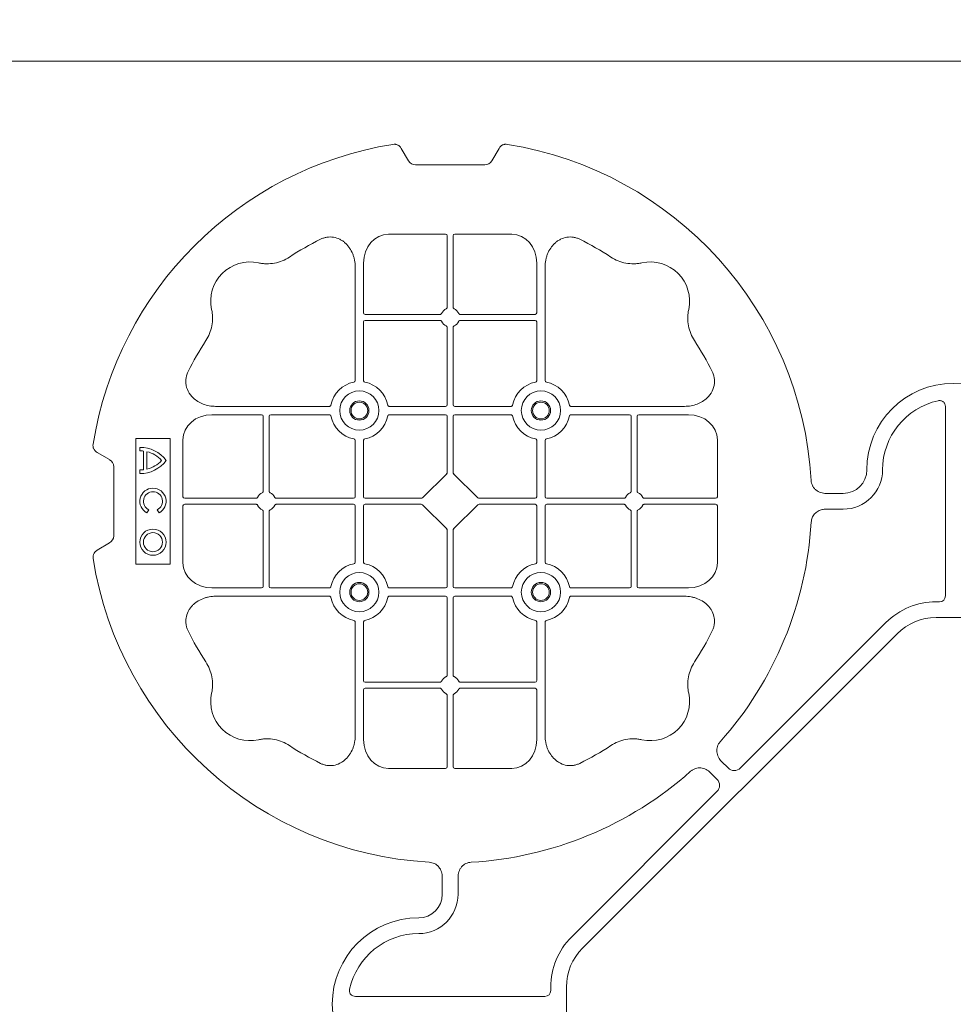
# Model space of a CAD drawing. Units: inches. Extents: x 95 to 119694, y 166 to 11046.
# Drawn here: x 15495 to 15792, y 8657 to 8970 of the extents above; entities that cross this region are included whole.
import ezdxf

# ---------------------------------------------------------------- set-up
doc = ezdxf.new("R2010")
doc.units = ezdxf.units.IN
doc.header["$MEASUREMENT"] = 0
doc.layers.add('ACO STORM-BRIXX', color=7, linetype='Continuous', lineweight=15)

# ---------------------------------------------------------------- blocks, each defined once
blk = doc.blocks.new('cover')
at = {"layer": 'ACO STORM-BRIXX'}
for p, q in [((-175.55, 272.28), (-173.25, 268.3)), ((-146.75, 268.3), (-144.45, 272.28)), ((-171, 267), (-149, 267)), ((-161.45, 245), (-179.57, 245)), ((-160.95, 244.42), (-160.95, 221.69)), ((-159.05, 244.42), (-159.05, 221.69)), ((-158.55, 245), (-140.43, 245)), ((-187.55, 235.78), (-187.55, 219.95)), ((-132.45, 235.78), (-132.45, 219.95)), ((-190.2, 234.57), (-190.2, 198.47)), ((-129.8, 234.57), (-129.8, 198.47)), ((-163.19, 219.45), (-187.05, 219.45)), ((-156.81, 219.45), (-132.95, 219.45)), ((-187.55, 217.05), (-187.55, 198.47)), ((-163.19, 217.55), (-187.05, 217.55)), ((-156.81, 217.55), (-132.95, 217.55)), ((-132.45, 217.05), (-132.45, 198.47)), ((-160.95, 215.31), (-160.95, 190.7)), ((-159.05, 215.31), (-159.05, 190.7)), ((-234.57, 190.2), (-198.47, 190.2)), ((-161.45, 190.2), (-179.28, 190.2)), ((-158.55, 190.2), (-140.72, 190.2)), ((-85.43, 190.2), (-121.53, 190.2)), ((-2.5, 190.15), (-2.5, 129.9)), ((-235.78, 187.55), (-219.95, 187.55)), ((-219.45, 163.19), (-219.45, 187.05)), ((-217.55, 163.19), (-217.55, 187.05)), ((-217.05, 187.55), (-198.47, 187.55)), ((-161.45, 187.55), (-179.28, 187.55)), ((-160.95, 187.05), (-160.95, 169.2)), ((-159.05, 187.05), (-159.05, 169.2)), ((-158.55, 187.55), (-140.72, 187.55)), ((-102.95, 187.55), (-121.53, 187.55)), ((-102.45, 163.19), (-102.45, 187.05)), ((-100.55, 163.19), (-100.55, 187.05)), ((-84.22, 187.55), (-100.05, 187.55)), ((-260, 180), (-260, 140)), ((-249, 180), (-260, 180)), ((-249, 140), (-249, 180)), ((-245, 161.45), (-245, 179.57)), ((-190.2, 161.45), (-190.2, 179.28)), ((-187.55, 161.45), (-187.55, 179.28)), ((-132.45, 161.45), (-132.45, 179.28)), ((-129.8, 161.45), (-129.8, 179.28)), ((-75, 161.45), (-75, 179.57)), ((-272.28, 175.55), (-268.3, 173.25)), ((-258.67, 177.17), (-258.67, 176.03)), ((-257.55, 175.98), (-257.55, 170.02)), ((-256.41, 175.78), (-256.41, 170.22)), ((-267, 171), (-267, 149)), ((-258.67, 169.97), (-258.67, 168.83)), ((-161.11, 168.79), (-168.79, 161.11)), ((-158.89, 168.79), (-151.21, 161.11)), ((-244.42, 160.95), (-221.69, 160.95)), ((-215.31, 160.95), (-190.7, 160.95)), ((-187.05, 160.95), (-169.2, 160.95)), ((-132.95, 160.95), (-150.8, 160.95)), ((-104.69, 160.95), (-129.3, 160.95)), ((-75.58, 160.95), (-98.31, 160.95)), ((-40.43, 162.5), (-35, 162.5)), ((-256.43, 156.3), (-255.86, 157.3)), ((-253.14, 157.3), (-252.57, 156.3)), ((-245, 158.55), (-245, 140.43)), ((-244.42, 159.05), (-221.69, 159.05)), ((-219.45, 156.81), (-219.45, 132.95)), ((-217.55, 156.81), (-217.55, 132.95)), ((-215.31, 159.05), (-190.7, 159.05)), ((-190.2, 158.55), (-190.2, 140.72)), ((-187.55, 158.55), (-187.55, 140.72)), ((-187.05, 159.05), (-169.2, 159.05)), ((-168.79, 158.89), (-161.11, 151.21)), ((-151.21, 158.89), (-158.89, 151.21)), ((-132.95, 159.05), (-150.8, 159.05)), ((-132.45, 158.55), (-132.45, 140.72)), ((-129.8, 158.55), (-129.8, 140.72)), ((-104.69, 159.05), (-129.3, 159.05)), ((-102.45, 156.81), (-102.45, 132.95)), ((-100.55, 156.81), (-100.55, 132.95)), ((-75.58, 159.05), (-98.31, 159.05)), ((-75, 158.55), (-75, 140.43)), ((-40.43, 157.5), (-35, 157.5)), ((-160.95, 132.95), (-160.95, 150.8)), ((-159.05, 132.95), (-159.05, 150.8)), ((-268.3, 146.75), (-272.28, 144.45)), ((-260, 140), (-249, 140)), ((-235.78, 132.45), (-219.95, 132.45)), ((-217.05, 132.45), (-198.47, 132.45)), ((-161.45, 132.45), (-179.28, 132.45)), ((-158.55, 132.45), (-140.72, 132.45)), ((-102.95, 132.45), (-121.53, 132.45)), ((-84.22, 132.45), (-100.05, 132.45)), ((-234.57, 129.8), (-198.47, 129.8)), ((-161.45, 129.8), (-179.28, 129.8)), ((-160.95, 104.69), (-160.95, 129.3)), ((-159.05, 104.69), (-159.05, 129.3)), ((-158.55, 129.8), (-140.72, 129.8)), ((-85.43, 129.8), (-121.53, 129.8)), ((-4.38, 128.02), (-5.5, 128.02)), ((5.5, 123.02), (-5.5, 123.02)), ((-190.2, 85.43), (-190.2, 121.53)), ((-187.55, 102.95), (-187.55, 121.53)), ((-132.45, 102.95), (-132.45, 121.53)), ((-129.8, 85.43), (-129.8, 121.53)), ((-21.41, 121.43), (-67.66, 75.18)), ((-117.89, 17.87), (-17.87, 117.89)), ((-163.19, 102.45), (-187.05, 102.45)), ((-163.19, 100.55), (-187.05, 100.55)), ((-156.81, 102.45), (-132.95, 102.45)), ((-156.81, 100.55), (-132.95, 100.55)), ((-187.55, 84.22), (-187.55, 100.05)), ((-160.95, 75.58), (-160.95, 98.31)), ((-159.05, 75.58), (-159.05, 98.31)), ((-132.45, 84.22), (-132.45, 100.05)), ((-71.64, 75.18), (-73.68, 77.22)), ((-161.45, 75), (-179.57, 75)), ((-158.55, 75), (-140.43, 75)), ((-75.18, 71.64), (-77.22, 73.68)), ((-121.43, 21.41), (-75.18, 67.66)), ((-162.5, 40.43), (-162.5, 35)), ((-157.5, 40.43), (-157.5, 35)), ((-128.02, 4.38), (-128.02, 5.5)), ((-123.02, 5.5), (-123.02, -5.5)), ((-190.15, 2.5), (-129.9, 2.5))]:
    blk.add_line(p, q, dxfattribs=at)
at = {"layer": 'ACO STORM-BRIXX', "lineweight": 0}
for centre, radius in [((-188.88, 188.88), 6.25), ((-131.12, 188.88), 6.25), ((-188.88, 188.88), 3.07), ((-188.88, 188.88), 2.65), ((-131.12, 188.88), 3.07), ((-131.12, 188.88), 2.65), ((-254.5, 147), 4.17), ((-254.5, 147), 3.03), ((-188.88, 131.12), 6.25), ((-131.12, 131.12), 6.25), ((-188.88, 131.12), 3.07), ((-188.88, 131.12), 2.65), ((-131.12, 131.12), 3.07), ((-131.12, 131.12), 2.65)]:
    blk.add_circle(centre, radius, dxfattribs=at)
at = {"layer": 'ACO STORM-BRIXX'}
for centre, radius, start, end in [((-160, 160), 115, 99.1117, 170.8883), ((-160, 160), 115, 3.3201, 80.8883), ((-160, 160), 93, 116.332, 123.3345), ((-160, 160), 93, 56.6655, 63.668), ((-223.64, 223.64), 12.5, 77.7807, 192.2193), ((-96.36, 223.64), 12.5, 347.7807, 102.2193), ((-187.05, 219.95), 0.5, 180.0011, 269.9989), ((-160, 218.5), 3, 114.4087, 155.5913), ((-160, 218.5), 3, 24.4087, 65.5913), ((-132.95, 219.95), 0.5, 270.0011, 359.9989), ((-187.05, 217.05), 0.5, 90.0011, 179.9989), ((-160, 218.5), 3, 204.4087, 245.5913), ((-160, 218.5), 3, 294.4087, 335.5913), ((-132.95, 217.05), 0.5, 0.0011, 89.9989), ((-160, 160), 93, 146.6655, 153.668), ((-160, 160), 93, 26.332, 33.3345), ((-188.88, 188.88), 9.19, 100.9009, 169.0991), ((-188.88, 188.88), 9.19, 10.9009, 79.0991), ((-131.12, 188.88), 9.19, 100.9009, 169.0991), ((-131.12, 188.88), 9.19, 10.9009, 79.0991), ((0, 170), 27.5, 0, 180), ((0, 170), 22.5, 102.2618, 180), ((-161.45, 190.7), 0.5, 270.0011, 359.9989), ((-158.55, 190.7), 0.5, 180.0011, 269.9989), ((-219.95, 187.05), 0.5, 0.0011, 89.9989), ((-217.05, 187.05), 0.5, 90.0011, 179.9989), ((-188.88, 188.88), 9.19, 190.9009, 259.0991), ((-188.88, 188.88), 9.19, 280.9009, 349.0991), ((-161.45, 187.05), 0.5, 0.0011, 89.9989), ((-158.55, 187.05), 0.5, 90.0011, 179.9989), ((-131.12, 188.88), 9.19, 190.9009, 259.0991), ((-131.12, 188.88), 9.19, 280.9009, 349.0991), ((-102.95, 187.05), 0.5, 0.0011, 89.9989), ((-100.05, 187.05), 0.5, 90.0011, 179.9989), ((-258.5, 167), 10.17, 36.1417, 90.9755), ((-258.5, 167), 9.03, 83.9793, 91.0995), ((-258.5, 167), 9.03, 41.6584, 76.5918), ((-258.5, 179), 10.17, 269.0245, 323.8583), ((-258.5, 179), 9.03, 283.4082, 318.3416), ((-258.5, 179), 9.03, 268.9005, 276.0207), ((-35, 170), 7.5, 270, 0), ((-35, 170), 12.5, 270, 0), ((-254.5, 160), 4.17, 297.6213, 242.3787), ((-254.5, 160), 3.03, 296.7195, 243.2805), ((-218.5, 160), 3, 114.4087, 155.5913), ((-218.5, 160), 3, 24.4087, 65.5913), ((-190.7, 161.45), 0.5, 270.0011, 359.9989), ((-187.05, 161.45), 0.5, 180.0011, 269.9989), ((-132.95, 161.45), 0.5, 270.0011, 359.9989), ((-129.3, 161.45), 0.5, 180.0011, 269.9989), ((-101.5, 160), 3, 114.4087, 155.5913), ((-101.5, 160), 3, 24.4087, 65.5913), ((-218.5, 160), 3, 204.4087, 245.5913), ((-218.5, 160), 3, 294.4087, 335.5913), ((-190.7, 158.55), 0.5, 0.0011, 89.9989), ((-187.05, 158.55), 0.5, 90.0011, 179.9989), ((-132.95, 158.55), 0.5, 0.0011, 89.9989), ((-129.3, 158.55), 0.5, 90.0011, 179.9989), ((-101.5, 160), 3, 204.4087, 245.5913), ((-101.5, 160), 3, 294.4087, 335.5913), ((-160, 160), 115, 318.3201, 356.6799), ((-160, 160), 115, 189.1117, 266.6799), ((-188.88, 131.12), 9.19, 100.9009, 169.0991), ((-188.88, 131.12), 9.19, 10.9009, 79.0991), ((-131.12, 131.12), 9.19, 100.9009, 169.0991), ((-131.12, 131.12), 9.19, 10.9009, 79.0991), ((-219.95, 132.95), 0.5, 270.0011, 359.9989), ((-217.05, 132.95), 0.5, 180.0011, 269.9989), ((-161.45, 132.95), 0.5, 270.0011, 359.9989), ((-158.55, 132.95), 0.5, 180.0011, 269.9989), ((-102.95, 132.95), 0.5, 270.0011, 359.9989), ((-100.05, 132.95), 0.5, 180.0011, 269.9989), ((-188.88, 131.12), 9.19, 190.9009, 259.0991), ((-188.88, 131.12), 9.19, 280.9009, 349.0991), ((-161.45, 129.3), 0.5, 0.0011, 89.9989), ((-158.55, 129.3), 0.5, 90.0011, 179.9989), ((-131.12, 131.12), 9.19, 190.9009, 259.0991), ((-131.12, 131.12), 9.19, 280.9009, 349.0991), ((-5.5, 105.52), 22.5, 90, 135), ((-5.5, 105.52), 17.5, 90, 135), ((-160, 160), 93, 206.332, 213.3345), ((-160, 160), 93, 326.6655, 333.668), ((-160, 101.5), 3, 114.4087, 155.5913), ((-160, 101.5), 3, 24.4087, 65.5913), ((-187.05, 102.95), 0.5, 180.0011, 269.9989), ((-187.05, 100.05), 0.5, 90.0011, 179.9989), ((-160, 101.5), 3, 204.4087, 245.5913), ((-160, 101.5), 3, 294.4087, 335.5913), ((-132.95, 102.95), 0.5, 270.0011, 359.9989), ((-132.95, 100.05), 0.5, 0.0011, 89.9989), ((-223.64, 96.36), 12.5, 167.7807, 282.2193), ((-96.36, 96.36), 12.5, 257.7807, 12.2193), ((-160, 160), 93, 236.6655, 243.668), ((-160, 160), 93, 296.332, 303.3345), ((-160, 160), 115, 273.3201, 311.6799), ((-170, 35), 12.5, 270, 0), ((-170, 35), 7.5, 270, 0), ((-170, 0), 27.5, 90, 270), ((-170, 0), 22.5, 90, 167.7382), ((-105.52, 5.5), 22.5, 135, 180), ((-105.52, 5.5), 17.5, 135, 180)]:
    blk.add_arc(centre, radius, start, end, dxfattribs=at)
for centre, major_axis, ratio, start_param, end_param in [((-170.5, 270.46), (1.8, 3.12), 0.83205, 2.69376, 3.589425), ((-149.5, 270.46), (1.8, -3.12), 0.83205, -0.447832, 0.447832), ((-179.55, 235.76), (0.07, -9.24), 0.866019, 3.135048, 4.703662), ((-161.45, 244.42), (0.004, 0.577), 0.866019, -1.56207, 0.006545), ((-158.55, 244.42), (0.004, -0.577), 0.866019, 3.135048, 4.703662), ((-140.45, 235.76), (0.07, 9.24), 0.866019, -1.56207, 0.006545), ((-235.76, 179.55), (9.24, -0.07), 0.866019, 1.579523, 3.148138), ((-84.24, 179.55), (9.24, 0.07), 0.866019, -0.006545, 1.56207), ((-270.46, 170.5), (3.12, 1.8), 0.83205, -0.447832, 0.447832), ((-161.45, 169.21), (0.005, -0.561), 0.890696, 0.719167, 1.561198), ((-158.55, 169.21), (0.005, 0.561), 0.890696, 1.580395, 2.422426), ((-244.42, 161.45), (0.577, 0.004), 0.866019, 3.135048, 4.703662), ((-169.21, 161.45), (0.561, -0.005), 0.890696, -1.561198, -0.719167), ((-150.79, 161.45), (0.561, 0.005), 0.890696, -2.422426, -1.580395), ((-75.58, 161.45), (0.577, -0.004), 0.866019, -1.56207, 0.006545), ((-244.42, 158.55), (0.577, -0.004), 0.866019, 1.579523, 3.148138), ((-169.21, 158.55), (0.561, 0.005), 0.890696, 0.719167, 1.561198), ((-150.79, 158.55), (0.561, -0.005), 0.890696, 1.580395, 2.422426), ((-75.58, 158.55), (0.577, 0.004), 0.866019, -0.006545, 1.56207), ((-161.45, 150.79), (0.005, 0.561), 0.890696, -1.561198, -0.719167), ((-158.55, 150.79), (0.005, -0.561), 0.890696, -2.422426, -1.580395), ((-270.46, 149.5), (3.12, -1.8), 0.83205, -0.447832, 0.447832), ((-235.76, 140.45), (9.24, 0.07), 0.866019, 3.135048, 4.703662), ((-84.24, 140.45), (9.24, -0.07), 0.866019, -1.56207, 0.006545), ((-4.63, 130.14), (1.59, -1.59), 0.889126, -0.726775, 0.726775), ((-179.55, 84.24), (0.07, 9.24), 0.866019, 1.579523, 3.148138), ((-140.45, 84.24), (0.07, -9.24), 0.866019, -0.006545, 1.56207), ((-161.45, 75.58), (0.004, -0.577), 0.866019, -0.006545, 1.56207), ((-158.55, 75.58), (0.004, 0.577), 0.866019, 1.579523, 3.148138), ((-69.65, 77.7), (0, -3.37), 0.889126, -0.726775, 0.726775), ((-77.7, 69.65), (3.37, 0), 0.889126, -0.726775, 0.726775), ((-130.14, 4.63), (1.59, -1.59), 0.889126, -0.726775, 0.726775)]:
    blk.add_ellipse(centre, major_axis=major_axis, ratio=ratio, start_param=start_param, end_param=end_param, dxfattribs=at)
for points, knots in [([(-175.55, 272.28), (-175.68, 272.51), (-175.84, 272.72), (-176.13, 272.99), (-176.23, 273.07), (-176.44, 273.22), (-176.56, 273.28), (-176.79, 273.4), (-176.92, 273.44), (-177.17, 273.52), (-177.3, 273.55), (-177.68, 273.6), (-177.95, 273.59), (-178.21, 273.55)], [0, 0, 0, 0, 0.25, 0.25, 0.375, 0.375, 0.5, 0.5, 0.625, 0.625, 0.75, 0.75, 1, 1, 1, 1]), ([(-141.79, 273.55), (-142.05, 273.59), (-142.31, 273.6), (-142.7, 273.55), (-142.83, 273.52), (-143.08, 273.45), (-143.2, 273.4), (-143.44, 273.29), (-143.55, 273.22), (-143.77, 273.07), (-143.87, 272.99), (-144.15, 272.72), (-144.32, 272.51), (-144.45, 272.28)], [0, 0, 0, 0, 0.25, 0.25, 0.375, 0.375, 0.5, 0.5, 0.625, 0.625, 0.75, 0.75, 1, 1, 1, 1]), ([(-190.2, 234.57), (-190.2, 235.28), (-190.26, 235.98), (-190.46, 237.01), (-190.54, 237.35), (-190.73, 238.03), (-190.85, 238.36), (-191.25, 239.35), (-191.58, 239.97), (-192.17, 240.84), (-192.38, 241.12), (-192.84, 241.66), (-193.09, 241.91), (-193.62, 242.39), (-193.89, 242.61), (-194.47, 243.01), (-194.78, 243.19), (-195.74, 243.66), (-196.41, 243.88), (-197.46, 244.05), (-197.82, 244.08), (-198.52, 244.08), (-198.87, 244.05), (-199.57, 243.94), (-199.92, 243.86), (-200.6, 243.64), (-200.93, 243.51), (-201.25, 243.35)], [0, 0, 0, 0, 0.125, 0.125, 0.1875, 0.1875, 0.25, 0.25, 0.375, 0.375, 0.4375, 0.4375, 0.5, 0.5, 0.5625, 0.5625, 0.625, 0.625, 0.75, 0.75, 0.8125, 0.8125, 0.875, 0.875, 0.9375, 0.9375, 1, 1, 1, 1]), ([(-129.8, 234.57), (-129.8, 235.28), (-129.74, 235.98), (-129.54, 237.01), (-129.46, 237.35), (-129.27, 238.03), (-129.15, 238.36), (-128.75, 239.35), (-128.42, 239.97), (-127.83, 240.84), (-127.62, 241.12), (-127.16, 241.66), (-126.91, 241.91), (-126.38, 242.39), (-126.11, 242.61), (-125.53, 243.01), (-125.22, 243.19), (-124.26, 243.66), (-123.59, 243.88), (-122.54, 244.05), (-122.18, 244.08), (-121.48, 244.08), (-121.13, 244.05), (-120.43, 243.94), (-120.08, 243.86), (-119.4, 243.64), (-119.07, 243.51), (-118.75, 243.35)], [0, 0, 0, 0, 0.125, 0.125, 0.1875, 0.1875, 0.25, 0.25, 0.375, 0.375, 0.4375, 0.4375, 0.5, 0.5, 0.5625, 0.5625, 0.625, 0.625, 0.75, 0.75, 0.8125, 0.8125, 0.875, 0.875, 0.9375, 0.9375, 1, 1, 1, 1]), ([(-211.11, 237.7), (-211.83, 237.22), (-212.59, 236.82), (-214.17, 236.18), (-214.99, 235.93), (-216.7, 235.61), (-217.56, 235.54), (-218.85, 235.56), (-219.28, 235.59), (-220.14, 235.69), (-220.57, 235.76), (-220.99, 235.86)], [0, 0, 0, 0, 0.25, 0.25, 0.5, 0.5, 0.75, 0.75, 0.875, 0.875, 1, 1, 1, 1]), ([(-108.89, 237.7), (-108.17, 237.22), (-107.41, 236.82), (-105.83, 236.18), (-105.01, 235.93), (-103.3, 235.61), (-102.44, 235.54), (-101.15, 235.56), (-100.72, 235.59), (-99.86, 235.69), (-99.43, 235.76), (-99.01, 235.86)], [0, 0, 0, 0, 0.25, 0.25, 0.5, 0.5, 0.75, 0.75, 0.875, 0.875, 1, 1, 1, 1]), ([(-237.7, 211.11), (-237.22, 211.83), (-236.82, 212.59), (-236.18, 214.17), (-235.93, 214.99), (-235.61, 216.7), (-235.54, 217.56), (-235.56, 218.85), (-235.59, 219.28), (-235.69, 220.14), (-235.76, 220.57), (-235.86, 220.99)], [0, 0, 0, 0, 0.25, 0.25, 0.5, 0.5, 0.75, 0.75, 0.875, 0.875, 1, 1, 1, 1]), ([(-163.19, 219.45), (-163.09, 219.45), (-163, 219.47), (-162.84, 219.58), (-162.77, 219.65), (-162.73, 219.74)], [0, 0, 0, 0, 0.5, 0.5, 1, 1, 1, 1]), ([(-161.24, 221.23), (-161.15, 221.27), (-161.08, 221.34), (-160.97, 221.5), (-160.95, 221.59), (-160.95, 221.69)], [0, 0, 0, 0, 0.5, 0.5, 1, 1, 1, 1]), ([(-158.76, 221.23), (-158.85, 221.27), (-158.92, 221.34), (-159.03, 221.5), (-159.05, 221.59), (-159.05, 221.69)], [0, 0, 0, 0, 0.5, 0.5, 1, 1, 1, 1]), ([(-156.81, 219.45), (-156.91, 219.45), (-157, 219.47), (-157.16, 219.58), (-157.23, 219.65), (-157.27, 219.74)], [0, 0, 0, 0, 0.5, 0.5, 1, 1, 1, 1]), ([(-82.3, 211.11), (-82.78, 211.83), (-83.18, 212.59), (-83.82, 214.17), (-84.07, 214.99), (-84.39, 216.7), (-84.46, 217.56), (-84.44, 218.85), (-84.41, 219.28), (-84.31, 220.14), (-84.24, 220.57), (-84.14, 220.99)], [0, 0, 0, 0, 0.25, 0.25, 0.5, 0.5, 0.75, 0.75, 0.875, 0.875, 1, 1, 1, 1]), ([(-162.73, 217.26), (-162.77, 217.35), (-162.84, 217.42), (-163, 217.53), (-163.09, 217.55), (-163.19, 217.55)], [0, 0, 0, 0, 0.5, 0.5, 1, 1, 1, 1]), ([(-157.27, 217.26), (-157.23, 217.35), (-157.16, 217.42), (-157, 217.53), (-156.91, 217.55), (-156.81, 217.55)], [0, 0, 0, 0, 0.5, 0.5, 1, 1, 1, 1]), ([(-160.95, 215.31), (-160.95, 215.37), (-160.96, 215.48), (-161.05, 215.63), (-161.15, 215.72), (-161.22, 215.76), (-161.24, 215.77)], [0, 0, 0, 0, 0.294555, 0.589115, 0.883698, 1, 1, 1, 1]), ([(-159.05, 215.31), (-159.05, 215.37), (-159.04, 215.48), (-158.95, 215.63), (-158.85, 215.72), (-158.78, 215.76), (-158.76, 215.77)], [0, 0, 0, 0, 0.294555, 0.589115, 0.883698, 1, 1, 1, 1]), ([(-234.57, 190.2), (-235.25, 190.23), (-236.61, 190.3), (-238.54, 190.86), (-240.28, 191.72), (-241.97, 193.02), (-243.45, 194.94), (-244.19, 197.42), (-244.04, 199.62), (-243.54, 200.8), (-243.35, 201.25)], [0, 0, 0, 0, 0.120867, 0.241675, 0.352525, 0.463234, 0.61816, 0.773772, 0.912791, 1, 1, 1, 1]), ([(-85.43, 190.2), (-84.75, 190.23), (-83.39, 190.3), (-81.46, 190.86), (-79.72, 191.72), (-78.03, 193.02), (-76.55, 194.94), (-75.81, 197.42), (-75.96, 199.62), (-76.46, 200.8), (-76.65, 201.25)], [0, 0, 0, 0, 0.120867, 0.241675, 0.352525, 0.463234, 0.61816, 0.773772, 0.912791, 1, 1, 1, 1]), ([(-190.61, 197.9), (-190.49, 197.93), (-190.38, 198.01), (-190.23, 198.22), (-190.2, 198.34), (-190.2, 198.47)], [0, 0, 0, 0, 0.5, 0.5, 1, 1, 1, 1]), ([(-187.55, 198.47), (-187.55, 198.41), (-187.54, 198.35), (-187.51, 198.22), (-187.48, 198.16), (-187.37, 198.01), (-187.26, 197.93), (-187.14, 197.9)], [0, 0, 0, 0, 0.25, 0.25, 0.5, 0.5, 1, 1, 1, 1]), ([(-132.45, 198.47), (-132.45, 198.41), (-132.46, 198.35), (-132.49, 198.22), (-132.52, 198.16), (-132.63, 198.01), (-132.74, 197.93), (-132.86, 197.9)], [0, 0, 0, 0, 0.25, 0.25, 0.5, 0.5, 1, 1, 1, 1]), ([(-129.39, 197.9), (-129.51, 197.93), (-129.62, 198.01), (-129.77, 198.22), (-129.8, 198.34), (-129.8, 198.47)], [0, 0, 0, 0, 0.5, 0.5, 1, 1, 1, 1]), ([(-4.78, 191.99), (-4.64, 192.02), (-4.5, 192.03), (-4.22, 192.04), (-4.08, 192.02), (-3.8, 191.97), (-3.67, 191.92), (-3.41, 191.81), (-3.29, 191.73), (-3.07, 191.55), (-2.97, 191.45), (-2.8, 191.23), (-2.73, 191.11), (-2.55, 190.72), (-2.5, 190.43), (-2.5, 190.15)], [0, 0, 0, 0, 0.125, 0.125, 0.25, 0.25, 0.375, 0.375, 0.5, 0.5, 0.625, 0.625, 0.75, 0.75, 1, 1, 1, 1]), ([(-197.9, 190.61), (-197.92, 190.56), (-197.95, 190.46), (-198.06, 190.34), (-198.21, 190.24), (-198.35, 190.2), (-198.44, 190.2), (-198.47, 190.2)], [0, 0, 0, 0, 0.207114, 0.413575, 0.6369, 0.891524, 1, 1, 1, 1]), ([(-179.85, 190.61), (-179.83, 190.56), (-179.8, 190.46), (-179.69, 190.34), (-179.54, 190.24), (-179.4, 190.2), (-179.31, 190.2), (-179.28, 190.2)], [0, 0, 0, 0, 0.207115, 0.413574, 0.636896, 0.891519, 1, 1, 1, 1]), ([(-140.15, 190.61), (-140.17, 190.56), (-140.2, 190.46), (-140.31, 190.34), (-140.46, 190.24), (-140.6, 190.2), (-140.69, 190.2), (-140.72, 190.2)], [0, 0, 0, 0, 0.207115, 0.413574, 0.636896, 0.891519, 1, 1, 1, 1]), ([(-122.1, 190.61), (-122.08, 190.56), (-122.05, 190.46), (-121.94, 190.34), (-121.79, 190.24), (-121.65, 190.2), (-121.56, 190.2), (-121.53, 190.2)], [0, 0, 0, 0, 0.207114, 0.413575, 0.6369, 0.891524, 1, 1, 1, 1]), ([(-198.47, 187.55), (-198.41, 187.55), (-198.35, 187.54), (-198.22, 187.51), (-198.16, 187.48), (-198.01, 187.37), (-197.93, 187.26), (-197.9, 187.14)], [0, 0, 0, 0, 0.25, 0.25, 0.5, 0.5, 1, 1, 1, 1]), ([(-179.28, 187.55), (-179.34, 187.55), (-179.4, 187.54), (-179.53, 187.51), (-179.59, 187.48), (-179.74, 187.37), (-179.82, 187.26), (-179.85, 187.14)], [0, 0, 0, 0, 0.25, 0.25, 0.5, 0.5, 1, 1, 1, 1]), ([(-140.72, 187.55), (-140.66, 187.55), (-140.6, 187.54), (-140.47, 187.51), (-140.41, 187.48), (-140.26, 187.37), (-140.18, 187.26), (-140.15, 187.14)], [0, 0, 0, 0, 0.25, 0.25, 0.5, 0.5, 1, 1, 1, 1]), ([(-121.53, 187.55), (-121.59, 187.55), (-121.65, 187.54), (-121.78, 187.51), (-121.84, 187.48), (-121.99, 187.37), (-122.07, 187.26), (-122.1, 187.14)], [0, 0, 0, 0, 0.25, 0.25, 0.5, 0.5, 1, 1, 1, 1]), ([(-190.61, 179.85), (-190.49, 179.82), (-190.38, 179.74), (-190.23, 179.53), (-190.2, 179.41), (-190.2, 179.28)], [0, 0, 0, 0, 0.5, 0.5, 1, 1, 1, 1]), ([(-187.55, 179.28), (-187.55, 179.34), (-187.54, 179.4), (-187.51, 179.53), (-187.48, 179.59), (-187.37, 179.74), (-187.26, 179.82), (-187.14, 179.85)], [0, 0, 0, 0, 0.25, 0.25, 0.5, 0.5, 1, 1, 1, 1]), ([(-132.45, 179.28), (-132.45, 179.34), (-132.46, 179.4), (-132.49, 179.53), (-132.52, 179.59), (-132.63, 179.74), (-132.74, 179.82), (-132.86, 179.85)], [0, 0, 0, 0, 0.25, 0.25, 0.5, 0.5, 1, 1, 1, 1]), ([(-129.39, 179.85), (-129.51, 179.82), (-129.62, 179.74), (-129.77, 179.53), (-129.8, 179.41), (-129.8, 179.28)], [0, 0, 0, 0, 0.5, 0.5, 1, 1, 1, 1]), ([(-272.28, 175.55), (-272.51, 175.68), (-272.72, 175.84), (-272.99, 176.13), (-273.07, 176.23), (-273.22, 176.44), (-273.28, 176.56), (-273.4, 176.79), (-273.44, 176.92), (-273.52, 177.17), (-273.55, 177.3), (-273.6, 177.68), (-273.59, 177.95), (-273.55, 178.21)], [0, 0, 0, 0, 0.25, 0.25, 0.375, 0.375, 0.5, 0.5, 0.625, 0.625, 0.75, 0.75, 1, 1, 1, 1]), ([(-40.43, 162.5), (-41.02, 162.5), (-41.59, 162.58), (-42.71, 162.95), (-43.22, 163.23), (-43.9, 163.79), (-44.11, 164), (-44.47, 164.46), (-44.62, 164.71), (-44.88, 165.23), (-44.98, 165.51), (-45.13, 166.07), (-45.18, 166.37), (-45.19, 166.66)], [0, 0, 0, 0, 0.25, 0.25, 0.5, 0.5, 0.625, 0.625, 0.75, 0.75, 0.875, 0.875, 1, 1, 1, 1]), ([(-219.45, 163.19), (-219.45, 163.09), (-219.47, 163), (-219.58, 162.84), (-219.65, 162.77), (-219.74, 162.73)], [0, 0, 0, 0, 0.5, 0.5, 1, 1, 1, 1]), ([(-217.26, 162.73), (-217.31, 162.76), (-217.41, 162.82), (-217.51, 162.96), (-217.55, 163.09), (-217.55, 163.17), (-217.55, 163.19)], [0, 0, 0, 0, 0.294555, 0.589125, 0.883662, 1, 1, 1, 1]), ([(-102.74, 162.73), (-102.69, 162.76), (-102.59, 162.82), (-102.49, 162.96), (-102.45, 163.09), (-102.45, 163.17), (-102.45, 163.19)], [0, 0, 0, 0, 0.294555, 0.589125, 0.883662, 1, 1, 1, 1]), ([(-100.55, 163.19), (-100.55, 163.09), (-100.53, 163), (-100.42, 162.84), (-100.35, 162.77), (-100.26, 162.73)], [0, 0, 0, 0, 0.5, 0.5, 1, 1, 1, 1]), ([(-221.23, 161.24), (-221.26, 161.19), (-221.32, 161.09), (-221.46, 160.99), (-221.59, 160.95), (-221.67, 160.95), (-221.69, 160.95)], [0, 0, 0, 0, 0.294597, 0.58914, 0.883697, 1, 1, 1, 1]), ([(-215.31, 160.95), (-215.37, 160.95), (-215.48, 160.96), (-215.63, 161.05), (-215.72, 161.15), (-215.76, 161.22), (-215.77, 161.24)], [0, 0, 0, 0, 0.294549, 0.589119, 0.883653, 1, 1, 1, 1]), ([(-104.69, 160.95), (-104.63, 160.95), (-104.52, 160.96), (-104.37, 161.05), (-104.28, 161.15), (-104.24, 161.22), (-104.23, 161.24)], [0, 0, 0, 0, 0.294549, 0.589119, 0.883653, 1, 1, 1, 1]), ([(-98.77, 161.24), (-98.74, 161.19), (-98.68, 161.09), (-98.54, 160.99), (-98.41, 160.95), (-98.33, 160.95), (-98.31, 160.95)], [0, 0, 0, 0, 0.294597, 0.58914, 0.883697, 1, 1, 1, 1]), ([(-221.23, 158.76), (-221.27, 158.85), (-221.34, 158.92), (-221.5, 159.03), (-221.59, 159.05), (-221.69, 159.05)], [0, 0, 0, 0, 0.5, 0.5, 1, 1, 1, 1]), ([(-219.45, 156.81), (-219.45, 156.91), (-219.47, 157), (-219.58, 157.16), (-219.65, 157.23), (-219.74, 157.27)], [0, 0, 0, 0, 0.5, 0.5, 1, 1, 1, 1]), ([(-217.26, 157.27), (-217.35, 157.23), (-217.42, 157.16), (-217.53, 157), (-217.55, 156.91), (-217.55, 156.81)], [0, 0, 0, 0, 0.5, 0.5, 1, 1, 1, 1]), ([(-215.31, 159.05), (-215.41, 159.05), (-215.5, 159.03), (-215.66, 158.92), (-215.73, 158.85), (-215.77, 158.76)], [0, 0, 0, 0, 0.5, 0.5, 1, 1, 1, 1]), ([(-104.69, 159.05), (-104.59, 159.05), (-104.5, 159.03), (-104.34, 158.92), (-104.27, 158.85), (-104.23, 158.76)], [0, 0, 0, 0, 0.5, 0.5, 1, 1, 1, 1]), ([(-102.74, 157.27), (-102.65, 157.23), (-102.58, 157.16), (-102.47, 157), (-102.45, 156.91), (-102.45, 156.81)], [0, 0, 0, 0, 0.5, 0.5, 1, 1, 1, 1]), ([(-100.55, 156.81), (-100.55, 156.91), (-100.53, 157), (-100.42, 157.16), (-100.35, 157.23), (-100.26, 157.27)], [0, 0, 0, 0, 0.5, 0.5, 1, 1, 1, 1]), ([(-98.77, 158.76), (-98.73, 158.85), (-98.66, 158.92), (-98.5, 159.03), (-98.41, 159.05), (-98.31, 159.05)], [0, 0, 0, 0, 0.5, 0.5, 1, 1, 1, 1]), ([(-45.19, 153.34), (-45.12, 153.82), (-44.98, 154.79), (-44.17, 156.03), (-43.03, 156.93), (-41.73, 157.42), (-40.84, 157.48), (-40.43, 157.5)], [0, 0, 0, 0, 0.207441, 0.415327, 0.616316, 0.826068, 1, 1, 1, 1]), ([(-273.55, 141.79), (-273.57, 142.08), (-273.61, 142.67), (-273.3, 143.5), (-272.82, 144.1), (-272.43, 144.35), (-272.28, 144.45)], [0, 0, 0, 0, 0.279902, 0.560651, 0.826878, 1, 1, 1, 1]), ([(-190.61, 140.15), (-190.49, 140.18), (-190.38, 140.26), (-190.23, 140.47), (-190.2, 140.59), (-190.2, 140.72)], [0, 0, 0, 0, 0.5, 0.5, 1, 1, 1, 1]), ([(-187.55, 140.72), (-187.55, 140.66), (-187.54, 140.6), (-187.51, 140.47), (-187.48, 140.41), (-187.37, 140.26), (-187.26, 140.18), (-187.14, 140.15)], [0, 0, 0, 0, 0.25, 0.25, 0.5, 0.5, 1, 1, 1, 1]), ([(-132.45, 140.72), (-132.45, 140.66), (-132.46, 140.6), (-132.49, 140.47), (-132.52, 140.41), (-132.63, 140.26), (-132.74, 140.18), (-132.86, 140.15)], [0, 0, 0, 0, 0.25, 0.25, 0.5, 0.5, 1, 1, 1, 1]), ([(-129.39, 140.15), (-129.51, 140.18), (-129.62, 140.26), (-129.77, 140.47), (-129.8, 140.59), (-129.8, 140.72)], [0, 0, 0, 0, 0.5, 0.5, 1, 1, 1, 1]), ([(-198.47, 132.45), (-198.41, 132.45), (-198.35, 132.46), (-198.22, 132.49), (-198.16, 132.52), (-198.01, 132.63), (-197.93, 132.74), (-197.9, 132.86)], [0, 0, 0, 0, 0.25, 0.25, 0.5, 0.5, 1, 1, 1, 1]), ([(-179.28, 132.45), (-179.34, 132.45), (-179.4, 132.46), (-179.53, 132.49), (-179.59, 132.52), (-179.74, 132.63), (-179.82, 132.74), (-179.85, 132.86)], [0, 0, 0, 0, 0.25, 0.25, 0.5, 0.5, 1, 1, 1, 1]), ([(-140.72, 132.45), (-140.66, 132.45), (-140.6, 132.46), (-140.47, 132.49), (-140.41, 132.52), (-140.26, 132.63), (-140.18, 132.74), (-140.15, 132.86)], [0, 0, 0, 0, 0.25, 0.25, 0.5, 0.5, 1, 1, 1, 1]), ([(-121.53, 132.45), (-121.59, 132.45), (-121.65, 132.46), (-121.78, 132.49), (-121.84, 132.52), (-121.99, 132.63), (-122.07, 132.74), (-122.1, 132.86)], [0, 0, 0, 0, 0.25, 0.25, 0.5, 0.5, 1, 1, 1, 1]), ([(-234.57, 129.8), (-235.28, 129.8), (-235.98, 129.74), (-237.01, 129.54), (-237.35, 129.46), (-238.03, 129.27), (-238.36, 129.15), (-239.35, 128.75), (-239.97, 128.42), (-240.84, 127.83), (-241.12, 127.62), (-241.66, 127.16), (-241.91, 126.91), (-242.39, 126.38), (-242.61, 126.11), (-243.01, 125.53), (-243.19, 125.22), (-243.66, 124.26), (-243.88, 123.59), (-244.05, 122.54), (-244.08, 122.18), (-244.08, 121.48), (-244.05, 121.13), (-243.94, 120.43), (-243.86, 120.08), (-243.64, 119.4), (-243.51, 119.07), (-243.35, 118.75)], [0, 0, 0, 0, 0.125, 0.125, 0.1875, 0.1875, 0.25, 0.25, 0.375, 0.375, 0.4375, 0.4375, 0.5, 0.5, 0.5625, 0.5625, 0.625, 0.625, 0.75, 0.75, 0.8125, 0.8125, 0.875, 0.875, 0.9375, 0.9375, 1, 1, 1, 1]), ([(-197.9, 129.39), (-197.93, 129.51), (-198.01, 129.62), (-198.22, 129.77), (-198.34, 129.8), (-198.47, 129.8)], [0, 0, 0, 0, 0.5, 0.5, 1, 1, 1, 1]), ([(-179.85, 129.39), (-179.82, 129.51), (-179.74, 129.62), (-179.53, 129.77), (-179.41, 129.8), (-179.28, 129.8)], [0, 0, 0, 0, 0.5, 0.5, 1, 1, 1, 1]), ([(-140.15, 129.39), (-140.18, 129.51), (-140.26, 129.62), (-140.47, 129.77), (-140.59, 129.8), (-140.72, 129.8)], [0, 0, 0, 0, 0.5, 0.5, 1, 1, 1, 1]), ([(-122.1, 129.39), (-122.07, 129.51), (-121.99, 129.62), (-121.78, 129.77), (-121.66, 129.8), (-121.53, 129.8)], [0, 0, 0, 0, 0.5, 0.5, 1, 1, 1, 1]), ([(-85.43, 129.8), (-84.72, 129.8), (-84.02, 129.74), (-82.99, 129.54), (-82.65, 129.46), (-81.97, 129.27), (-81.64, 129.15), (-80.65, 128.75), (-80.03, 128.42), (-79.16, 127.83), (-78.88, 127.62), (-78.34, 127.16), (-78.09, 126.91), (-77.61, 126.38), (-77.39, 126.11), (-76.99, 125.53), (-76.81, 125.22), (-76.34, 124.26), (-76.12, 123.59), (-75.95, 122.54), (-75.92, 122.18), (-75.92, 121.48), (-75.95, 121.13), (-76.06, 120.43), (-76.14, 120.08), (-76.36, 119.4), (-76.49, 119.07), (-76.65, 118.75)], [0, 0, 0, 0, 0.125, 0.125, 0.1875, 0.1875, 0.25, 0.25, 0.375, 0.375, 0.4375, 0.4375, 0.5, 0.5, 0.5625, 0.5625, 0.625, 0.625, 0.75, 0.75, 0.8125, 0.8125, 0.875, 0.875, 0.9375, 0.9375, 1, 1, 1, 1]), ([(-190.61, 122.1), (-190.49, 122.07), (-190.38, 121.99), (-190.23, 121.78), (-190.2, 121.66), (-190.2, 121.53)], [0, 0, 0, 0, 0.5, 0.5, 1, 1, 1, 1]), ([(-187.55, 121.53), (-187.55, 121.59), (-187.54, 121.65), (-187.51, 121.78), (-187.48, 121.84), (-187.37, 121.99), (-187.26, 122.07), (-187.14, 122.1)], [0, 0, 0, 0, 0.25, 0.25, 0.5, 0.5, 1, 1, 1, 1]), ([(-132.45, 121.53), (-132.45, 121.59), (-132.46, 121.65), (-132.49, 121.78), (-132.52, 121.84), (-132.63, 121.99), (-132.74, 122.07), (-132.86, 122.1)], [0, 0, 0, 0, 0.25, 0.25, 0.5, 0.5, 1, 1, 1, 1]), ([(-129.39, 122.1), (-129.51, 122.07), (-129.62, 121.99), (-129.77, 121.78), (-129.8, 121.66), (-129.8, 121.53)], [0, 0, 0, 0, 0.5, 0.5, 1, 1, 1, 1]), ([(-237.7, 108.89), (-237.22, 108.17), (-236.82, 107.41), (-236.18, 105.83), (-235.93, 105.01), (-235.61, 103.3), (-235.54, 102.44), (-235.56, 101.15), (-235.59, 100.72), (-235.69, 99.86), (-235.76, 99.43), (-235.86, 99.01)], [0, 0, 0, 0, 0.25, 0.25, 0.5, 0.5, 0.75, 0.75, 0.875, 0.875, 1, 1, 1, 1]), ([(-82.3, 108.89), (-82.78, 108.17), (-83.18, 107.41), (-83.82, 105.83), (-84.07, 105.01), (-84.39, 103.3), (-84.46, 102.44), (-84.44, 101.15), (-84.41, 100.72), (-84.31, 99.86), (-84.24, 99.43), (-84.14, 99.01)], [0, 0, 0, 0, 0.25, 0.25, 0.5, 0.5, 0.75, 0.75, 0.875, 0.875, 1, 1, 1, 1]), ([(-160.95, 104.69), (-160.95, 104.63), (-160.96, 104.52), (-161.05, 104.37), (-161.15, 104.28), (-161.22, 104.24), (-161.24, 104.23)], [0, 0, 0, 0, 0.294594, 0.589142, 0.883678, 1, 1, 1, 1]), ([(-159.05, 104.69), (-159.05, 104.63), (-159.04, 104.52), (-158.95, 104.37), (-158.85, 104.28), (-158.78, 104.24), (-158.76, 104.23)], [0, 0, 0, 0, 0.294594, 0.589142, 0.883678, 1, 1, 1, 1]), ([(-162.73, 102.74), (-162.77, 102.65), (-162.84, 102.58), (-163, 102.47), (-163.09, 102.45), (-163.19, 102.45)], [0, 0, 0, 0, 0.5, 0.5, 1, 1, 1, 1]), ([(-163.19, 100.55), (-163.09, 100.55), (-163, 100.53), (-162.84, 100.42), (-162.77, 100.35), (-162.73, 100.26)], [0, 0, 0, 0, 0.5, 0.5, 1, 1, 1, 1]), ([(-157.27, 102.74), (-157.23, 102.65), (-157.16, 102.58), (-157, 102.47), (-156.91, 102.45), (-156.81, 102.45)], [0, 0, 0, 0, 0.5, 0.5, 1, 1, 1, 1]), ([(-156.81, 100.55), (-156.91, 100.55), (-157, 100.53), (-157.16, 100.42), (-157.23, 100.35), (-157.27, 100.26)], [0, 0, 0, 0, 0.5, 0.5, 1, 1, 1, 1]), ([(-161.24, 98.77), (-161.15, 98.73), (-161.08, 98.66), (-160.97, 98.5), (-160.95, 98.41), (-160.95, 98.31)], [0, 0, 0, 0, 0.5, 0.5, 1, 1, 1, 1]), ([(-158.76, 98.77), (-158.85, 98.73), (-158.92, 98.66), (-159.03, 98.5), (-159.05, 98.41), (-159.05, 98.31)], [0, 0, 0, 0, 0.5, 0.5, 1, 1, 1, 1]), ([(-190.2, 85.43), (-190.2, 84.72), (-190.26, 84.02), (-190.46, 82.99), (-190.54, 82.65), (-190.73, 81.97), (-190.85, 81.64), (-191.25, 80.65), (-191.58, 80.03), (-192.17, 79.16), (-192.38, 78.88), (-192.84, 78.34), (-193.09, 78.09), (-193.62, 77.61), (-193.89, 77.39), (-194.47, 76.99), (-194.78, 76.81), (-195.74, 76.34), (-196.41, 76.12), (-197.46, 75.95), (-197.82, 75.92), (-198.52, 75.92), (-198.87, 75.95), (-199.57, 76.06), (-199.92, 76.14), (-200.6, 76.36), (-200.93, 76.49), (-201.25, 76.65)], [0, 0, 0, 0, 0.125, 0.125, 0.1875, 0.1875, 0.25, 0.25, 0.375, 0.375, 0.4375, 0.4375, 0.5, 0.5, 0.5625, 0.5625, 0.625, 0.625, 0.75, 0.75, 0.8125, 0.8125, 0.875, 0.875, 0.9375, 0.9375, 1, 1, 1, 1]), ([(-129.8, 85.43), (-129.8, 84.72), (-129.74, 84.02), (-129.54, 82.99), (-129.46, 82.65), (-129.27, 81.97), (-129.15, 81.64), (-128.75, 80.65), (-128.42, 80.03), (-127.83, 79.16), (-127.62, 78.88), (-127.16, 78.34), (-126.91, 78.09), (-126.38, 77.61), (-126.11, 77.39), (-125.53, 76.99), (-125.22, 76.81), (-124.26, 76.34), (-123.59, 76.12), (-122.54, 75.95), (-122.18, 75.92), (-121.48, 75.92), (-121.13, 75.95), (-120.43, 76.06), (-120.08, 76.14), (-119.4, 76.36), (-119.07, 76.49), (-118.75, 76.65)], [0, 0, 0, 0, 0.125, 0.125, 0.1875, 0.1875, 0.25, 0.25, 0.375, 0.375, 0.4375, 0.4375, 0.5, 0.5, 0.5625, 0.5625, 0.625, 0.625, 0.75, 0.75, 0.8125, 0.8125, 0.875, 0.875, 0.9375, 0.9375, 1, 1, 1, 1]), ([(-211.11, 82.3), (-211.83, 82.78), (-212.59, 83.18), (-214.17, 83.82), (-214.99, 84.07), (-216.7, 84.39), (-217.56, 84.46), (-218.85, 84.44), (-219.28, 84.41), (-220.14, 84.31), (-220.57, 84.24), (-220.99, 84.14)], [0, 0, 0, 0, 0.25, 0.25, 0.5, 0.5, 0.75, 0.75, 0.875, 0.875, 1, 1, 1, 1]), ([(-108.89, 82.3), (-108.17, 82.78), (-107.41, 83.18), (-105.83, 83.82), (-105.01, 84.07), (-103.3, 84.39), (-102.44, 84.46), (-101.15, 84.44), (-100.72, 84.41), (-99.86, 84.31), (-99.43, 84.24), (-99.01, 84.14)], [0, 0, 0, 0, 0.25, 0.25, 0.5, 0.5, 0.75, 0.75, 0.875, 0.875, 1, 1, 1, 1]), ([(-73.68, 77.22), (-74.1, 77.64), (-74.45, 78.1), (-74.98, 79.15), (-75.14, 79.71), (-75.22, 80.59), (-75.22, 80.88), (-75.15, 81.46), (-75.09, 81.74), (-74.9, 82.3), (-74.78, 82.57), (-74.48, 83.07), (-74.31, 83.31), (-74.11, 83.53)], [0, 0, 0, 0, 0.25, 0.25, 0.5, 0.5, 0.625, 0.625, 0.75, 0.75, 0.875, 0.875, 1, 1, 1, 1]), ([(-77.22, 73.68), (-77.64, 74.1), (-78.1, 74.45), (-79.15, 74.98), (-79.71, 75.14), (-80.59, 75.22), (-80.88, 75.22), (-81.46, 75.15), (-81.74, 75.09), (-82.3, 74.9), (-82.57, 74.78), (-83.07, 74.48), (-83.31, 74.31), (-83.53, 74.11)], [0, 0, 0, 0, 0.25, 0.25, 0.5, 0.5, 0.625, 0.625, 0.75, 0.75, 0.875, 0.875, 1, 1, 1, 1]), ([(-162.5, 40.43), (-162.5, 41.02), (-162.58, 41.59), (-162.95, 42.71), (-163.23, 43.22), (-163.79, 43.9), (-164, 44.11), (-164.46, 44.47), (-164.71, 44.62), (-165.23, 44.88), (-165.51, 44.98), (-166.07, 45.13), (-166.37, 45.18), (-166.66, 45.19)], [0, 0, 0, 0, 0.25, 0.25, 0.5, 0.5, 0.625, 0.625, 0.75, 0.75, 0.875, 0.875, 1, 1, 1, 1]), ([(-153.34, 45.19), (-153.63, 45.18), (-153.92, 45.13), (-154.48, 44.99), (-154.76, 44.88), (-155.29, 44.63), (-155.53, 44.47), (-155.99, 44.11), (-156.2, 43.91), (-156.58, 43.46), (-156.74, 43.22), (-157.02, 42.7), (-157.14, 42.43), (-157.32, 41.88), (-157.39, 41.59), (-157.48, 41.02), (-157.5, 40.72), (-157.5, 40.43)], [0, 0, 0, 0, 0.125, 0.125, 0.25, 0.25, 0.375, 0.375, 0.5, 0.5, 0.625, 0.625, 0.75, 0.75, 0.875, 0.875, 1, 1, 1, 1]), ([(-191.99, 4.78), (-192.02, 4.64), (-192.03, 4.5), (-192.04, 4.22), (-192.02, 4.08), (-191.97, 3.8), (-191.92, 3.67), (-191.81, 3.41), (-191.73, 3.29), (-191.55, 3.07), (-191.45, 2.97), (-191.23, 2.8), (-191.11, 2.73), (-190.72, 2.55), (-190.43, 2.5), (-190.15, 2.5)], [0, 0, 0, 0, 0.125, 0.125, 0.25, 0.25, 0.375, 0.375, 0.5, 0.5, 0.625, 0.625, 0.75, 0.75, 1, 1, 1, 1])]:
    blk.add_open_spline(points, degree=3, knots=knots, dxfattribs=at)

msp = doc.modelspace()

# ---------------------------------------------------------------- linework, layer by layer
at = {"layer": 'ACO STORM-BRIXX'}
for points in [[(14891.83586, 9557.09704), (16091.83591, 9557.09704), (16091.83591, 8957.09702), (14891.83586, 8957.09702)], [(14891.83579, 8957.09702), (16091.83583, 8957.09702), (16091.83583, 8357.09699), (14891.83579, 8357.09699)]]:
    msp.add_lwpolyline(points, close=True, dxfattribs=at)

# ---------------------------------------------------------------- block references
msp.add_blockref('cover', (15791.8358, 8657.097), dxfattribs=at)

doc.saveas('drawing.dxf')
